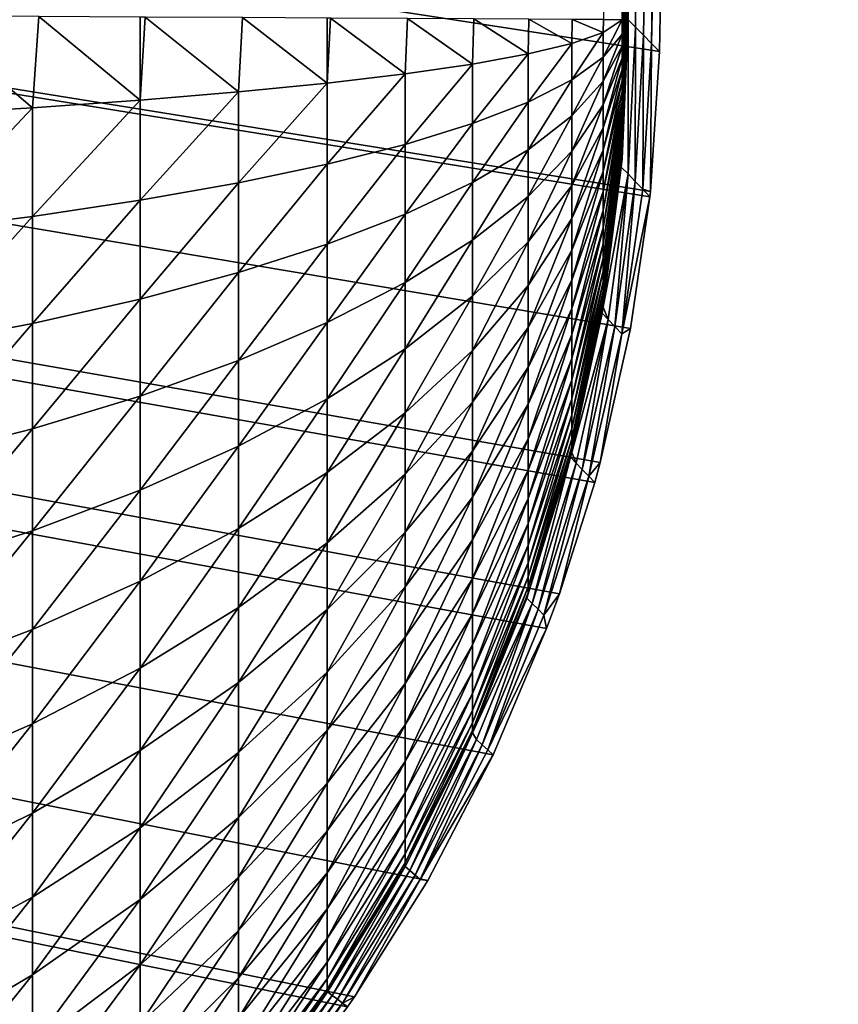
# Model space of a CAD drawing. Extents: x -130 to 130, y -171 to 30.
# Drawn here: x 104 to 105, y -25 to -24 of the extents above; entities that cross this region are included whole.
import ezdxf

# ---------------------------------------------------------------- set-up
doc = ezdxf.new("R2010")
doc.units = 0
doc.header["$MEASUREMENT"] = 0
doc.layers.add('L3', color=7, linetype='Continuous')
doc.layers.add('L4', color=7, linetype='Continuous')

msp = doc.modelspace()

# ---------------------------------------------------------------- linework, layer by layer
at = {"layer": 'L3', "color": 7}
for points in [[(104.6834, -24.1082, 40.23911), (104.692, -24.10827, 40.1714), (104.7264, -16.02027, 40.17342)], [(104.692, -24.10827, 40.1714), (104.6924, -24.10827, 40.16707), (104.7264, -16.02027, 40.17342)], [(104.7264, -16.02027, 40.17342), (104.6924, -24.10827, 40.16707), (104.6927, -24.10827, 40.1624)], [(104.6927, -24.10827, 40.1624), (104.6931, -24.10828, 40.15747), (104.7264, -16.02027, 40.17342)], [(104.7264, -16.02027, 40.17342), (104.6931, -24.10828, 40.15747), (104.6934, -24.10828, 40.15238)], [(104.7264, -16.02027, 40.17342), (104.6934, -24.10828, 40.15238), (104.6937, -24.10828, 40.14719)], [(104.6937, -24.10828, 40.14719), (104.7295, -16.02029, 40.10611), (104.7264, -16.02027, 40.17342)], [(104.6937, -24.10828, 40.14719), (104.6939, -24.10829, 40.142), (104.7295, -16.02029, 40.10611)], [(104.7295, -16.02029, 40.10611), (104.6939, -24.10829, 40.142), (104.6942, -24.10829, 40.13688)], [(104.7295, -16.02029, 40.10611), (104.6942, -24.10829, 40.13688), (104.6944, -24.10829, 40.13191)], [(104.6944, -24.10829, 40.13191), (104.6945, -24.10829, 40.12717), (104.7295, -16.02029, 40.10611)], [(104.7295, -16.02029, 40.10611), (104.6945, -24.10829, 40.12717), (104.6946, -24.10829, 40.12272)], [(104.7295, -16.02029, 40.10611), (104.6946, -24.10829, 40.12272), (104.6947, -24.10829, 40.11863)], [(104.6947, -24.10829, 40.11863), (104.6948, -24.1083, 40.11497), (104.7295, -16.02029, 40.10611)], [(104.6981, -24.11163, 32.94029), (104.7295, -16.02029, 40.10611), (104.6948, -24.1083, 40.10455)], [(104.6948, -24.1083, 40.10909), (104.6948, -24.1083, 40.10697), (104.7295, -16.02029, 40.10611)], [(104.7295, -16.02029, 40.10611), (104.6948, -24.1083, 40.10697), (104.6948, -24.1083, 40.10455)], [(104.7295, -16.02029, 40.10611), (104.6948, -24.1083, 40.11497), (104.6948, -24.1083, 40.11177)], [(104.7295, -16.02029, 40.10611), (104.6948, -24.1083, 40.11177), (104.6948, -24.1083, 40.10909)], [(104.6981, -24.11163, 32.94029), (104.7818, -17.81218, 24.64699), (104.7295, -16.02029, 40.10611)], [(104.8413, -17.81281, 9), (104.709, -24.12276, 9), (95.25682, -22.66192, 9)], [(104.7018, -24.11535, 24.93151), (104.7818, -17.81218, 24.64699), (104.6981, -24.11163, 32.94029)], [(104.7818, -17.81218, 24.64699), (104.7018, -24.11535, 24.93151), (104.7054, -24.11908, 16.92273)], [(104.7054, -24.11908, 16.92273), (104.8413, -17.81281, 9), (104.7818, -17.81218, 24.64699)], [(104.7054, -24.11908, 16.92273), (104.709, -24.12276, 9), (104.8413, -17.81281, 9)], [(104.709, -24.12276, 9), (104.7049, -24.18678, 9), (95.25682, -22.66192, 9)], [(95.25682, -22.66192, 9), (104.7049, -24.18678, 9), (104.7046, -24.18914, 9)], [(95.25682, -22.66192, 9), (104.7046, -24.18914, 9), (104.6958, -24.2494, 9)], [(104.6958, -24.2494, 9), (104.6819, -24.31064, 9), (95.25682, -22.66192, 9)], [(95.25682, -22.66192, 9), (104.6819, -24.31064, 9), (104.6795, -24.31968, 9)], [(95.25682, -22.66192, 9), (104.6795, -24.31968, 9), (104.6633, -24.37054, 9)], [(95.25682, -22.66192, 9), (104.5666, -24.5594, 9), (104.5324, -24.6051, 9)], [(104.6633, -24.37054, 9), (104.6575, -24.3864, 9), (95.25682, -22.66192, 9)], [(95.25682, -22.66192, 9), (104.6575, -24.3864, 9), (104.633, -24.44424, 9)], [(104.5324, -24.6051, 9), (104.5217, -24.61814, 9), (95.25682, -22.66192, 9)], [(95.25682, -22.66192, 9), (104.5217, -24.61814, 9), (104.482, -24.66196, 9)], [(95.25682, -22.66192, 9), (104.482, -24.66196, 9), (104.4785, -24.66556, 9)], [(104.633, -24.44424, 9), (104.6032, -24.50153, 9), (95.25682, -22.66192, 9)], [(95.25682, -22.66192, 9), (104.6032, -24.50153, 9), (104.5698, -24.55473, 9)], [(95.25682, -22.66192, 9), (104.5698, -24.55473, 9), (104.5666, -24.5594, 9)], [(104.4785, -24.66556, 9), (104.4323, -24.70879, 9), (95.25682, -22.66192, 9)], [(95.25682, -22.66192, 9), (104.4323, -24.70879, 9), (104.3832, -24.74795, 9)], [(104.3696, -24.15161, 40.74631), (104.4226, -24.14847, 40.70377), (104.3731, -24.10648, 40.74549)], [(104.4226, -24.14847, 40.70377), (104.4255, -24.10676, 40.70284), (104.3731, -24.10648, 40.74549)], [(104.4226, -24.14847, 40.70377), (104.4718, -24.14501, 40.6569), (104.4255, -24.10676, 40.70284)], [(104.4718, -24.14501, 40.6569), (104.4718, -24.10701, 40.6584), (104.4255, -24.10676, 40.70284)], [(104.4718, -24.14501, 40.6569), (104.4741, -24.10702, 40.65591), (104.4718, -24.10701, 40.6584)], [(104.4718, -24.14501, 40.6569), (104.5167, -24.14125, 40.60603), (104.4741, -24.10702, 40.65591)], [(104.5167, -24.14125, 40.60603), (104.5186, -24.10726, 40.60504), (104.4741, -24.10702, 40.65591)], [(104.5167, -24.14125, 40.60603), (104.5572, -24.13722, 40.55154), (104.5186, -24.10726, 40.60504)], [(104.5572, -24.13722, 40.55154), (104.5572, -24.10747, 40.55275), (104.5186, -24.10726, 40.60504)], [(104.5572, -24.13722, 40.55154), (104.5587, -24.10748, 40.5506), (104.5572, -24.10747, 40.55275)], [(104.5572, -24.13722, 40.55154), (104.5929, -24.13296, 40.49382), (104.5587, -24.10748, 40.5506)], [(104.5929, -24.13296, 40.49382), (104.594, -24.10768, 40.49297), (104.5587, -24.10748, 40.5506)], [(104.5929, -24.13296, 40.49382), (104.6236, -24.12849, 40.43327), (104.594, -24.10768, 40.49297)], [(104.6236, -24.12849, 40.43327), (104.6243, -24.10785, 40.43257), (104.594, -24.10768, 40.49297)], [(104.6236, -24.12849, 40.43327), (104.649, -24.12384, 40.37035), (104.6243, -24.10785, 40.43257)], [(104.649, -24.12384, 40.37035), (104.6494, -24.108, 40.36983), (104.6243, -24.10785, 40.43257)], [(104.649, -24.12384, 40.37035), (104.669, -24.11905, 40.30551), (104.6494, -24.108, 40.36983)], [(104.669, -24.11905, 40.30551), (104.6692, -24.10812, 40.30519), (104.6494, -24.108, 40.36983)], [(104.669, -24.11905, 40.30551), (104.6833, -24.11415, 40.23921), (104.6692, -24.10812, 40.30519)], [(104.6833, -24.11415, 40.23921), (104.6834, -24.1082, 40.23911), (104.6692, -24.10812, 40.30519)], [(104.6833, -24.11415, 40.23921), (104.692, -24.10827, 40.1714), (104.6834, -24.1082, 40.23911)], [(104.6833, -24.12533, 40.23792), (104.692, -24.11479, 40.17129), (104.692, -24.10827, 40.1714)], [(104.6833, -24.12533, 40.23792), (104.692, -24.10827, 40.1714), (104.6833, -24.11415, 40.23921)], [(104.6947, -24.17872, 32.94029), (104.6948, -24.1083, 40.10455), (104.6916, -24.1756, 40.10454)], [(104.6916, -24.1756, 40.10454), (104.6948, -24.1083, 40.10455), (104.692, -24.17189, 40.10982)], [(104.692, -24.12576, 40.1686), (104.6931, -24.10828, 40.15747), (104.6927, -24.10827, 40.1624)], [(104.692, -24.12576, 40.1686), (104.6927, -24.10827, 40.1624), (104.692, -24.12033, 40.17017)], [(104.692, -24.12033, 40.17017), (104.6927, -24.10827, 40.1624), (104.6924, -24.10827, 40.16707)], [(104.692, -24.12033, 40.17017), (104.6924, -24.10827, 40.16707), (104.692, -24.11479, 40.17129)], [(104.692, -24.11479, 40.17129), (104.6924, -24.10827, 40.16707), (104.692, -24.10827, 40.1714)], [(104.692, -24.141, 40.16128), (104.6939, -24.10829, 40.142), (104.6937, -24.10828, 40.14719)], [(104.692, -24.141, 40.16128), (104.6937, -24.10828, 40.14719), (104.692, -24.13613, 40.16414)], [(104.692, -24.13613, 40.16414), (104.6937, -24.10828, 40.14719), (104.6934, -24.10828, 40.15238)], [(104.692, -24.13613, 40.16414), (104.6934, -24.10828, 40.15238), (104.692, -24.13104, 40.16659)], [(104.692, -24.13104, 40.16659), (104.6934, -24.10828, 40.15238), (104.6931, -24.10828, 40.15747)], [(104.692, -24.13104, 40.16659), (104.6931, -24.10828, 40.15747), (104.692, -24.12576, 40.1686)], [(104.692, -24.16384, 40.13669), (104.6948, -24.1083, 40.11497), (104.6947, -24.10829, 40.11863)], [(104.692, -24.16384, 40.13669), (104.6947, -24.10829, 40.11863), (104.692, -24.16093, 40.14153)], [(104.692, -24.16093, 40.14153), (104.6947, -24.10829, 40.11863), (104.6946, -24.10829, 40.12272)], [(104.692, -24.16093, 40.14153), (104.6946, -24.10829, 40.12272), (104.692, -24.15763, 40.14612)], [(104.692, -24.15763, 40.14612), (104.6946, -24.10829, 40.12272), (104.6945, -24.10829, 40.12717)], [(104.692, -24.15763, 40.14612), (104.6945, -24.10829, 40.12717), (104.692, -24.15396, 40.15042)], [(104.692, -24.15396, 40.15042), (104.6945, -24.10829, 40.12717), (104.6944, -24.10829, 40.13191)], [(104.692, -24.15396, 40.15042), (104.6944, -24.10829, 40.13191), (104.692, -24.14995, 40.15439)], [(104.692, -24.14995, 40.15439), (104.6944, -24.10829, 40.13191), (104.6942, -24.10829, 40.13688)], [(104.692, -24.14995, 40.15439), (104.6942, -24.10829, 40.13688), (104.692, -24.14561, 40.15802)], [(104.692, -24.14561, 40.15802), (104.6942, -24.10829, 40.13688), (104.6939, -24.10829, 40.142)], [(104.692, -24.14561, 40.15802), (104.6939, -24.10829, 40.142), (104.692, -24.141, 40.16128)], [(104.692, -24.17189, 40.10982), (104.6948, -24.1083, 40.10455), (104.692, -24.17118, 40.11542)], [(104.692, -24.17118, 40.11542), (104.6948, -24.1083, 40.10455), (104.6948, -24.1083, 40.10697)], [(104.692, -24.17118, 40.11542), (104.6948, -24.1083, 40.10697), (104.692, -24.17002, 40.12095)], [(104.692, -24.17002, 40.12095), (104.6948, -24.1083, 40.10697), (104.6948, -24.1083, 40.10909)], [(104.692, -24.17002, 40.12095), (104.6948, -24.1083, 40.10909), (104.692, -24.1684, 40.12636)], [(104.692, -24.1684, 40.12636), (104.6948, -24.1083, 40.10909), (104.6948, -24.1083, 40.11177)], [(104.692, -24.1684, 40.12636), (104.6948, -24.1083, 40.11177), (104.692, -24.16633, 40.13162)], [(104.692, -24.16633, 40.13162), (104.6948, -24.1083, 40.11177), (104.6948, -24.1083, 40.11497)], [(104.692, -24.16633, 40.13162), (104.6948, -24.1083, 40.11497), (104.692, -24.16384, 40.13669)], [(104.6947, -24.17872, 32.94029), (104.6981, -24.11163, 32.94029), (104.6948, -24.1083, 40.10455)], [(104.698, -24.18221, 24.93151), (104.6981, -24.11163, 32.94029), (104.6947, -24.17872, 32.94029)], [(104.698, -24.18221, 24.93151), (104.7018, -24.11535, 24.93151), (104.6981, -24.11163, 32.94029)], [(104.669, -24.13572, 40.30358), (104.6833, -24.12533, 40.23792), (104.6833, -24.11415, 40.23921)], [(104.669, -24.13572, 40.30358), (104.6833, -24.11415, 40.23921), (104.669, -24.11905, 40.30551)], [(104.6833, -24.13637, 40.2357), (104.692, -24.12033, 40.17017), (104.692, -24.11479, 40.17129)], [(104.6833, -24.13637, 40.2357), (104.692, -24.11479, 40.17129), (104.6833, -24.12533, 40.23792)], [(104.7014, -24.18569, 16.92273), (104.7018, -24.11535, 24.93151), (104.698, -24.18221, 24.93151)], [(104.7014, -24.18569, 16.92273), (104.7054, -24.11908, 16.92273), (104.7018, -24.11535, 24.93151)], [(104.649, -24.14588, 40.3678), (104.669, -24.13572, 40.30358), (104.669, -24.11905, 40.30551)], [(104.649, -24.14588, 40.3678), (104.669, -24.11905, 40.30551), (104.649, -24.12384, 40.37035)], [(104.6833, -24.14718, 40.23257), (104.692, -24.12576, 40.1686), (104.692, -24.12033, 40.17017)], [(104.6833, -24.14718, 40.23257), (104.692, -24.12033, 40.17017), (104.6833, -24.13637, 40.2357)], [(104.7049, -24.18678, 9), (104.7054, -24.11908, 16.92273), (104.7014, -24.18569, 16.92273)], [(104.7049, -24.18678, 9), (104.709, -24.12276, 9), (104.7054, -24.11908, 16.92273)], [(104.6236, -24.15574, 40.43012), (104.649, -24.14588, 40.3678), (104.649, -24.12384, 40.37035)], [(104.6236, -24.15574, 40.43012), (104.649, -24.12384, 40.37035), (104.6236, -24.12849, 40.43327)], [(104.669, -24.15218, 40.30027), (104.6833, -24.13637, 40.2357), (104.6833, -24.12533, 40.23792)], [(104.669, -24.15218, 40.30027), (104.6833, -24.12533, 40.23792), (104.669, -24.13572, 40.30358)], [(104.5929, -24.16523, 40.49008), (104.6236, -24.15574, 40.43012), (104.6236, -24.12849, 40.43327)], [(104.5929, -24.16523, 40.49008), (104.6236, -24.12849, 40.43327), (104.5929, -24.13296, 40.49382)], [(104.6833, -24.1577, 40.22855), (104.692, -24.13104, 40.16659), (104.692, -24.12576, 40.1686)], [(104.6833, -24.1577, 40.22855), (104.692, -24.12576, 40.1686), (104.6833, -24.14718, 40.23257)], [(104.5572, -24.17427, 40.54725), (104.5929, -24.16523, 40.49008), (104.5929, -24.13296, 40.49382)], [(104.5572, -24.17427, 40.54725), (104.5929, -24.13296, 40.49382), (104.5572, -24.13722, 40.55154)], [(104.6833, -24.16785, 40.22367), (104.692, -24.13613, 40.16414), (104.692, -24.13104, 40.16659)], [(104.6833, -24.16785, 40.22367), (104.692, -24.13104, 40.16659), (104.6833, -24.1577, 40.22855)], [(104.5167, -24.18281, 40.60122), (104.5572, -24.17427, 40.54725), (104.5572, -24.13722, 40.55154)], [(104.5167, -24.18281, 40.60122), (104.5572, -24.13722, 40.55154), (104.5167, -24.14125, 40.60603)], [(104.649, -24.16764, 40.36342), (104.669, -24.15218, 40.30027), (104.669, -24.13572, 40.30358)], [(104.649, -24.16764, 40.36342), (104.669, -24.13572, 40.30358), (104.649, -24.14588, 40.3678)], [(104.669, -24.1683, 40.2956), (104.6833, -24.14718, 40.23257), (104.6833, -24.13637, 40.2357)], [(104.669, -24.1683, 40.2956), (104.6833, -24.13637, 40.2357), (104.669, -24.15218, 40.30027)], [(104.6833, -24.17756, 40.21797), (104.692, -24.141, 40.16128), (104.692, -24.13613, 40.16414)], [(104.6833, -24.17756, 40.21797), (104.692, -24.13613, 40.16414), (104.6833, -24.16785, 40.22367)], [(104.4718, -24.19078, 40.65159), (104.5167, -24.18281, 40.60122), (104.5167, -24.14125, 40.60603)], [(104.4718, -24.19078, 40.65159), (104.5167, -24.14125, 40.60603), (104.4718, -24.14501, 40.6569)], [(104.6833, -24.18676, 40.21148), (104.692, -24.14561, 40.15802), (104.692, -24.141, 40.16128)], [(104.6833, -24.18676, 40.21148), (104.692, -24.141, 40.16128), (104.6833, -24.17756, 40.21797)], [(104.4226, -24.19813, 40.69801), (104.4718, -24.19078, 40.65159), (104.4718, -24.14501, 40.6569)], [(104.4226, -24.19813, 40.69801), (104.4718, -24.14501, 40.6569), (104.4226, -24.14847, 40.70377)], [(104.6236, -24.18264, 40.4247), (104.649, -24.16764, 40.36342), (104.649, -24.14588, 40.3678)], [(104.6236, -24.18264, 40.4247), (104.649, -24.14588, 40.3678), (104.6236, -24.15574, 40.43012)], [(104.669, -24.18398, 40.28961), (104.6833, -24.1577, 40.22855), (104.6833, -24.14718, 40.23257)], [(104.669, -24.18398, 40.28961), (104.6833, -24.14718, 40.23257), (104.669, -24.1683, 40.2956)], [(104.6833, -24.19539, 40.20425), (104.692, -24.14995, 40.15439), (104.692, -24.14561, 40.15802)], [(104.6833, -24.19539, 40.20425), (104.692, -24.14561, 40.15802), (104.6833, -24.18676, 40.21148)], [(104.3696, -24.20479, 40.74014), (104.4226, -24.19813, 40.69801), (104.4226, -24.14847, 40.70377)], [(104.3696, -24.20479, 40.74014), (104.4226, -24.14847, 40.70377), (104.3696, -24.15161, 40.74631)], [(104.649, -24.18896, 40.35725), (104.669, -24.1683, 40.2956), (104.669, -24.15218, 40.30027)], [(104.649, -24.18896, 40.35725), (104.669, -24.15218, 40.30027), (104.649, -24.16764, 40.36342)], [(104.6833, -24.20338, 40.19633), (104.692, -24.15396, 40.15042), (104.692, -24.14995, 40.15439)], [(104.6833, -24.20338, 40.19633), (104.692, -24.14995, 40.15439), (104.6833, -24.19539, 40.20425)], [(104.5929, -24.19708, 40.48367), (104.6236, -24.18264, 40.4247), (104.6236, -24.15574, 40.43012)], [(104.5929, -24.19708, 40.48367), (104.6236, -24.15574, 40.43012), (104.5929, -24.16523, 40.49008)], [(104.6833, -24.2107, 40.18777), (104.692, -24.15763, 40.14612), (104.692, -24.15396, 40.15042)], [(104.6833, -24.2107, 40.18777), (104.692, -24.15396, 40.15042), (104.6833, -24.20338, 40.19633)], [(104.669, -24.19911, 40.28234), (104.6833, -24.16785, 40.22367), (104.6833, -24.1577, 40.22855)], [(104.669, -24.19911, 40.28234), (104.6833, -24.1577, 40.22855), (104.669, -24.18398, 40.28961)], [(104.6833, -24.21727, 40.17863), (104.692, -24.16093, 40.14153), (104.692, -24.15763, 40.14612)], [(104.6833, -24.21727, 40.17863), (104.692, -24.15763, 40.14612), (104.6833, -24.2107, 40.18777)], [(104.6833, -24.22307, 40.16897), (104.692, -24.16384, 40.13669), (104.692, -24.16093, 40.14153)], [(104.6833, -24.22307, 40.16897), (104.692, -24.16093, 40.14153), (104.6833, -24.21727, 40.17863)], [(104.5572, -24.21084, 40.53989), (104.5929, -24.19708, 40.48367), (104.5929, -24.16523, 40.49008)], [(104.5572, -24.21084, 40.53989), (104.5929, -24.16523, 40.49008), (104.5572, -24.17427, 40.54725)], [(104.6833, -24.22804, 40.15887), (104.692, -24.16633, 40.13162), (104.692, -24.16384, 40.13669)], [(104.6833, -24.22804, 40.15887), (104.692, -24.16384, 40.13669), (104.6833, -24.22307, 40.16897)], [(104.6236, -24.209, 40.41708), (104.649, -24.18896, 40.35725), (104.649, -24.16764, 40.36342)], [(104.6236, -24.209, 40.41708), (104.649, -24.16764, 40.36342), (104.6236, -24.18264, 40.4247)], [(104.649, -24.20969, 40.34934), (104.669, -24.18398, 40.28961), (104.669, -24.1683, 40.2956)], [(104.649, -24.20969, 40.34934), (104.669, -24.1683, 40.2956), (104.649, -24.18896, 40.35725)], [(104.669, -24.21359, 40.27384), (104.6833, -24.17756, 40.21797), (104.6833, -24.16785, 40.22367)], [(104.669, -24.21359, 40.27384), (104.6833, -24.16785, 40.22367), (104.669, -24.19911, 40.28234)], [(104.6833, -24.23216, 40.14839), (104.692, -24.1684, 40.12636), (104.692, -24.16633, 40.13162)], [(104.6833, -24.23216, 40.14839), (104.692, -24.16633, 40.13162), (104.6833, -24.22804, 40.15887)], [(104.6833, -24.23539, 40.13761), (104.692, -24.17002, 40.12095), (104.692, -24.1684, 40.12636)], [(104.6833, -24.23539, 40.13761), (104.692, -24.1684, 40.12636), (104.6833, -24.23216, 40.14839)], [(104.6833, -24.23771, 40.12659), (104.692, -24.17118, 40.11542), (104.692, -24.17002, 40.12095)], [(104.6833, -24.23771, 40.12659), (104.692, -24.17002, 40.12095), (104.6833, -24.23539, 40.13761)], [(104.5167, -24.22383, 40.59297), (104.5572, -24.21084, 40.53989), (104.5572, -24.17427, 40.54725)], [(104.5167, -24.22383, 40.59297), (104.5572, -24.17427, 40.54725), (104.5167, -24.18281, 40.60122)], [(104.6833, -24.23911, 40.11542), (104.692, -24.17189, 40.10982), (104.692, -24.17118, 40.11542)], [(104.6833, -24.23911, 40.11542), (104.692, -24.17118, 40.11542), (104.6833, -24.23771, 40.12659)], [(104.6916, -24.1756, 40.10454), (104.692, -24.17189, 40.10982), (104.6833, -24.23911, 40.11542)], [(104.669, -24.2273, 40.26416), (104.6833, -24.18676, 40.21148), (104.6833, -24.17756, 40.21797)], [(104.669, -24.2273, 40.26416), (104.6833, -24.17756, 40.21797), (104.669, -24.21359, 40.27384)], [(104.6916, -24.1756, 40.10454), (104.6833, -24.23958, 40.10454), (104.6947, -24.17872, 32.94029)], [(104.6833, -24.23911, 40.11542), (104.6833, -24.23958, 40.10454), (104.6916, -24.1756, 40.10454)], [(104.6947, -24.17872, 32.94029), (104.6833, -24.23958, 40.10454), (104.6856, -24.24529, 32.94028)], [(104.6947, -24.17872, 32.94029), (104.6856, -24.24529, 32.94028), (104.6887, -24.24851, 24.9315)], [(104.6947, -24.17872, 32.94029), (104.6887, -24.24851, 24.9315), (104.698, -24.18221, 24.93151)], [(104.4718, -24.23596, 40.64251), (104.5167, -24.22383, 40.59297), (104.5167, -24.18281, 40.60122)], [(104.4718, -24.23596, 40.64251), (104.5167, -24.18281, 40.60122), (104.4718, -24.19078, 40.65159)], [(104.5929, -24.22828, 40.47464), (104.6236, -24.209, 40.41708), (104.6236, -24.18264, 40.4247)], [(104.5929, -24.22828, 40.47464), (104.6236, -24.18264, 40.4247), (104.5929, -24.19708, 40.48367)], [(104.649, -24.22969, 40.33972), (104.669, -24.19911, 40.28234), (104.669, -24.18398, 40.28961)], [(104.649, -24.22969, 40.33972), (104.669, -24.18398, 40.28961), (104.649, -24.20969, 40.34934)], [(104.698, -24.18221, 24.93151), (104.6887, -24.24851, 24.9315), (104.6918, -24.25174, 16.92272)], [(104.698, -24.18221, 24.93151), (104.6918, -24.25174, 16.92272), (104.7014, -24.18569, 16.92273)], [(104.669, -24.24017, 40.25338), (104.6833, -24.19539, 40.20425), (104.6833, -24.18676, 40.21148)], [(104.669, -24.24017, 40.25338), (104.6833, -24.18676, 40.21148), (104.669, -24.2273, 40.26416)], [(104.7014, -24.18569, 16.92273), (104.6918, -24.25174, 16.92272), (104.7046, -24.18914, 9)], [(104.7014, -24.18569, 16.92273), (104.7046, -24.18914, 9), (104.7049, -24.18678, 9)], [(104.4226, -24.24714, 40.68816), (104.4718, -24.23596, 40.64251), (104.4718, -24.19078, 40.65159)], [(104.4226, -24.24714, 40.68816), (104.4718, -24.19078, 40.65159), (104.4226, -24.19813, 40.69801)], [(104.6236, -24.23463, 40.40729), (104.649, -24.20969, 40.34934), (104.649, -24.18896, 40.35725)], [(104.6236, -24.23463, 40.40729), (104.649, -24.18896, 40.35725), (104.6236, -24.209, 40.41708)], [(104.6918, -24.25174, 16.92272), (104.6958, -24.2494, 9), (104.7046, -24.18914, 9)], [(104.5572, -24.24667, 40.52953), (104.5929, -24.22828, 40.47464), (104.5929, -24.19708, 40.48367)], [(104.5572, -24.24667, 40.52953), (104.5929, -24.19708, 40.48367), (104.5572, -24.21084, 40.53989)], [(104.669, -24.25209, 40.24157), (104.6833, -24.20338, 40.19633), (104.6833, -24.19539, 40.20425)], [(104.669, -24.25209, 40.24157), (104.6833, -24.19539, 40.20425), (104.669, -24.24017, 40.25338)], [(104.3696, -24.25728, 40.72959), (104.4226, -24.24714, 40.68816), (104.4226, -24.19813, 40.69801)], [(104.3696, -24.25728, 40.72959), (104.4226, -24.19813, 40.69801), (104.3696, -24.20479, 40.74014)], [(104.649, -24.24883, 40.32848), (104.669, -24.21359, 40.27384), (104.669, -24.19911, 40.28234)], [(104.649, -24.24883, 40.32848), (104.669, -24.19911, 40.28234), (104.649, -24.22969, 40.33972)], [(104.669, -24.263, 40.2288), (104.6833, -24.2107, 40.18777), (104.6833, -24.20338, 40.19633)], [(104.669, -24.263, 40.2288), (104.6833, -24.20338, 40.19633), (104.669, -24.25209, 40.24157)], [(104.5167, -24.26402, 40.58134), (104.5572, -24.24667, 40.52953), (104.5572, -24.21084, 40.53989)], [(104.5167, -24.26402, 40.58134), (104.5572, -24.21084, 40.53989), (104.5167, -24.22383, 40.59297)], [(104.5929, -24.25863, 40.46305), (104.6236, -24.23463, 40.40729), (104.6236, -24.209, 40.41708)], [(104.5929, -24.25863, 40.46305), (104.6236, -24.209, 40.41708), (104.5929, -24.22828, 40.47464)], [(104.6236, -24.25936, 40.39541), (104.649, -24.22969, 40.33972), (104.649, -24.20969, 40.34934)], [(104.6236, -24.25936, 40.39541), (104.649, -24.20969, 40.34934), (104.6236, -24.23463, 40.40729)], [(104.669, -24.2728, 40.21518), (104.6833, -24.21727, 40.17863), (104.6833, -24.2107, 40.18777)], [(104.669, -24.2728, 40.21518), (104.6833, -24.2107, 40.18777), (104.669, -24.263, 40.2288)], [(104.649, -24.26696, 40.31569), (104.669, -24.2273, 40.26416), (104.669, -24.21359, 40.27384)], [(104.649, -24.26696, 40.31569), (104.669, -24.21359, 40.27384), (104.649, -24.24883, 40.32848)], [(104.669, -24.28144, 40.20079), (104.6833, -24.22307, 40.16897), (104.6833, -24.21727, 40.17863)], [(104.669, -24.28144, 40.20079), (104.6833, -24.21727, 40.17863), (104.669, -24.2728, 40.21518)], [(104.4718, -24.28023, 40.6297), (104.5167, -24.26402, 40.58134), (104.5167, -24.22383, 40.59297)], [(104.4718, -24.28023, 40.6297), (104.5167, -24.22383, 40.59297), (104.4718, -24.23596, 40.64251)], [(104.669, -24.28885, 40.18573), (104.6833, -24.22804, 40.15887), (104.6833, -24.22307, 40.16897)], [(104.669, -24.28885, 40.18573), (104.6833, -24.22307, 40.16897), (104.669, -24.28144, 40.20079)], [(104.5572, -24.28151, 40.51622), (104.5929, -24.25863, 40.46305), (104.5929, -24.22828, 40.47464)], [(104.5572, -24.28151, 40.51622), (104.5929, -24.22828, 40.47464), (104.5572, -24.24667, 40.52953)], [(104.649, -24.28397, 40.30144), (104.669, -24.24017, 40.25338), (104.669, -24.2273, 40.26416)], [(104.649, -24.28397, 40.30144), (104.669, -24.2273, 40.26416), (104.649, -24.26696, 40.31569)], [(104.669, -24.29499, 40.1701), (104.6833, -24.23216, 40.14839), (104.6833, -24.22804, 40.15887)], [(104.669, -24.29499, 40.1701), (104.6833, -24.22804, 40.15887), (104.669, -24.28885, 40.18573)], [(104.6236, -24.28302, 40.38151), (104.649, -24.24883, 40.32848), (104.649, -24.22969, 40.33972)], [(104.6236, -24.28302, 40.38151), (104.649, -24.22969, 40.33972), (104.6236, -24.25936, 40.39541)], [(104.669, -24.29981, 40.15402), (104.6833, -24.23539, 40.13761), (104.6833, -24.23216, 40.14839)], [(104.669, -24.29981, 40.15402), (104.6833, -24.23216, 40.14839), (104.669, -24.29499, 40.1701)], [(104.4226, -24.29515, 40.67426), (104.4718, -24.28023, 40.6297), (104.4718, -24.23596, 40.64251)], [(104.4226, -24.29515, 40.67426), (104.4718, -24.23596, 40.64251), (104.4226, -24.24714, 40.68816)], [(104.5929, -24.28791, 40.44898), (104.6236, -24.25936, 40.39541), (104.6236, -24.23463, 40.40729)], [(104.5929, -24.28791, 40.44898), (104.6236, -24.23463, 40.40729), (104.5929, -24.25863, 40.46305)], [(104.669, -24.30327, 40.1376), (104.6833, -24.23771, 40.12659), (104.6833, -24.23539, 40.13761)], [(104.669, -24.30327, 40.1376), (104.6833, -24.23539, 40.13761), (104.669, -24.29981, 40.15402)], [(104.669, -24.30536, 40.12094), (104.6833, -24.23911, 40.11542), (104.6833, -24.23771, 40.12659)], [(104.669, -24.30536, 40.12094), (104.6833, -24.23771, 40.12659), (104.669, -24.30327, 40.1376)], [(104.649, -24.29973, 40.28582), (104.669, -24.25209, 40.24157), (104.669, -24.24017, 40.25338)], [(104.649, -24.29973, 40.28582), (104.669, -24.24017, 40.25338), (104.649, -24.28397, 40.30144)], [(104.6828, -24.2424, 40.10454), (104.6833, -24.23911, 40.11542), (104.669, -24.30536, 40.12094)], [(104.6828, -24.2424, 40.10454), (104.669, -24.30606, 40.10453), (104.6856, -24.24529, 32.94028)], [(104.669, -24.30536, 40.12094), (104.669, -24.30606, 40.10453), (104.6828, -24.2424, 40.10454)], [(104.6828, -24.2424, 40.10454), (104.6833, -24.23958, 40.10454), (104.6833, -24.23911, 40.11542)], [(104.6833, -24.23958, 40.10454), (104.6828, -24.2424, 40.10454), (104.6856, -24.24529, 32.94028)], [(104.3696, -24.3087, 40.71471), (104.4226, -24.29515, 40.67426), (104.4226, -24.24714, 40.68816)], [(104.3696, -24.3087, 40.71471), (104.4226, -24.24714, 40.68816), (104.3696, -24.25728, 40.72959)], [(104.5167, -24.30311, 40.56641), (104.5572, -24.28151, 40.51622), (104.5572, -24.24667, 40.52953)], [(104.5167, -24.30311, 40.56641), (104.5572, -24.24667, 40.52953), (104.5167, -24.26402, 40.58134)], [(104.6856, -24.24529, 32.94028), (104.669, -24.30606, 40.10453), (104.671, -24.31086, 32.94027)], [(104.6856, -24.24529, 32.94028), (104.671, -24.31086, 32.94027), (104.6738, -24.31381, 24.93149)], [(104.6887, -24.24851, 24.9315), (104.6856, -24.24529, 32.94028), (104.6738, -24.31381, 24.93149)], [(104.6236, -24.30544, 40.36569), (104.649, -24.26696, 40.31569), (104.649, -24.24883, 40.32848)], [(104.6236, -24.30544, 40.36569), (104.649, -24.24883, 40.32848), (104.6236, -24.28302, 40.38151)], [(104.6887, -24.24851, 24.9315), (104.6738, -24.31381, 24.93149), (104.6767, -24.31676, 16.92272)], [(104.6767, -24.31676, 16.92272), (104.6918, -24.25174, 16.92272), (104.6887, -24.24851, 24.9315)], [(104.6918, -24.25174, 16.92272), (104.6819, -24.31064, 9), (104.6958, -24.2494, 9)], [(104.649, -24.31415, 40.26895), (104.669, -24.263, 40.2288), (104.669, -24.25209, 40.24157)], [(104.649, -24.31415, 40.26895), (104.669, -24.25209, 40.24157), (104.649, -24.29973, 40.28582)], [(104.6767, -24.31676, 16.92272), (104.6819, -24.31064, 9), (104.6918, -24.25174, 16.92272)], [(104.5572, -24.31513, 40.50006), (104.5929, -24.28791, 40.44898), (104.5929, -24.25863, 40.46305)], [(104.5572, -24.31513, 40.50006), (104.5929, -24.25863, 40.46305), (104.5572, -24.28151, 40.51622)], [(104.5929, -24.31592, 40.43252), (104.6236, -24.28302, 40.38151), (104.6236, -24.25936, 40.39541)], [(104.5929, -24.31592, 40.43252), (104.6236, -24.25936, 40.39541), (104.5929, -24.28791, 40.44898)], [(104.4718, -24.32328, 40.61326), (104.5167, -24.30311, 40.56641), (104.5167, -24.26402, 40.58134)], [(104.4718, -24.32328, 40.61326), (104.5167, -24.26402, 40.58134), (104.4718, -24.28023, 40.6297)], [(104.649, -24.32711, 40.25093), (104.669, -24.2728, 40.21518), (104.669, -24.263, 40.2288)], [(104.649, -24.32711, 40.25093), (104.669, -24.263, 40.2288), (104.649, -24.31415, 40.26895)], [(104.6236, -24.32647, 40.34806), (104.649, -24.28397, 40.30144), (104.649, -24.26696, 40.31569)], [(104.6236, -24.32647, 40.34806), (104.649, -24.26696, 40.31569), (104.6236, -24.30544, 40.36569)], [(104.649, -24.33853, 40.2319), (104.669, -24.28144, 40.20079), (104.669, -24.2728, 40.21518)], [(104.649, -24.33853, 40.2319), (104.669, -24.2728, 40.21518), (104.649, -24.32711, 40.25093)], [(104.4226, -24.34186, 40.65643), (104.4718, -24.32328, 40.61326), (104.4718, -24.28023, 40.6297)], [(104.4226, -24.34186, 40.65643), (104.4718, -24.28023, 40.6297), (104.4226, -24.29515, 40.67426)], [(104.5167, -24.34082, 40.54828), (104.5572, -24.31513, 40.50006), (104.5572, -24.28151, 40.51622)], [(104.5167, -24.34082, 40.54828), (104.5572, -24.28151, 40.51622), (104.5167, -24.30311, 40.56641)], [(104.5929, -24.34246, 40.4138), (104.6236, -24.30544, 40.36569), (104.6236, -24.28302, 40.38151)], [(104.5929, -24.34246, 40.4138), (104.6236, -24.28302, 40.38151), (104.5929, -24.31592, 40.43252)], [(104.649, -24.34833, 40.21199), (104.669, -24.28885, 40.18573), (104.669, -24.28144, 40.20079)], [(104.649, -24.34833, 40.21199), (104.669, -24.28144, 40.20079), (104.649, -24.33853, 40.2319)], [(104.6236, -24.34596, 40.32876), (104.649, -24.29973, 40.28582), (104.649, -24.28397, 40.30144)], [(104.6236, -24.34596, 40.32876), (104.649, -24.28397, 40.30144), (104.6236, -24.32647, 40.34806)], [(104.5572, -24.34729, 40.48117), (104.5929, -24.31592, 40.43252), (104.5929, -24.28791, 40.44898)], [(104.5572, -24.34729, 40.48117), (104.5929, -24.28791, 40.44898), (104.5572, -24.31513, 40.50006)], [(104.649, -24.35645, 40.19134), (104.669, -24.29499, 40.1701), (104.669, -24.28885, 40.18573)], [(104.649, -24.35645, 40.19134), (104.669, -24.28885, 40.18573), (104.649, -24.34833, 40.21199)], [(104.3696, -24.35872, 40.6956), (104.4226, -24.34186, 40.65643), (104.4226, -24.29515, 40.67426)], [(104.3696, -24.35872, 40.6956), (104.4226, -24.29515, 40.67426), (104.3696, -24.3087, 40.71471)], [(104.649, -24.36281, 40.17008), (104.669, -24.29981, 40.15402), (104.669, -24.29499, 40.1701)], [(104.649, -24.36281, 40.17008), (104.669, -24.29499, 40.1701), (104.649, -24.35645, 40.19134)], [(104.6236, -24.36378, 40.30789), (104.649, -24.31415, 40.26895), (104.649, -24.29973, 40.28582)], [(104.6236, -24.36378, 40.30789), (104.649, -24.29973, 40.28582), (104.6236, -24.34596, 40.32876)], [(104.649, -24.3674, 40.14836), (104.669, -24.30327, 40.1376), (104.669, -24.29981, 40.15402)], [(104.649, -24.3674, 40.14836), (104.669, -24.29981, 40.15402), (104.649, -24.36281, 40.17008)], [(104.4718, -24.36481, 40.5933), (104.5167, -24.34082, 40.54828), (104.5167, -24.30311, 40.56641)], [(104.4718, -24.36481, 40.5933), (104.5167, -24.30311, 40.56641), (104.4718, -24.32328, 40.61326)], [(104.5929, -24.36736, 40.39293), (104.6236, -24.32647, 40.34806), (104.6236, -24.30544, 40.36569)], [(104.5929, -24.36736, 40.39293), (104.6236, -24.30544, 40.36569), (104.5929, -24.34246, 40.4138)], [(104.649, -24.37016, 40.12635), (104.669, -24.30536, 40.12094), (104.669, -24.30327, 40.1376)], [(104.649, -24.37016, 40.12635), (104.669, -24.30327, 40.1376), (104.649, -24.3674, 40.14836)], [(104.6684, -24.30821, 40.10453), (104.669, -24.30536, 40.12094), (104.649, -24.37016, 40.12635)], [(104.6684, -24.30821, 40.10453), (104.669, -24.30606, 40.10453), (104.669, -24.30536, 40.12094)], [(104.6485, -24.37258, 40.10452), (104.6509, -24.37497, 32.94026), (104.6684, -24.30821, 40.10453)], [(104.649, -24.37016, 40.12635), (104.6485, -24.37258, 40.10452), (104.6684, -24.30821, 40.10453)], [(104.671, -24.31086, 32.94027), (104.6684, -24.30821, 40.10453), (104.6509, -24.37497, 32.94026)], [(104.669, -24.30606, 40.10453), (104.6684, -24.30821, 40.10453), (104.671, -24.31086, 32.94027)], [(104.6236, -24.37981, 40.28562), (104.649, -24.32711, 40.25093), (104.649, -24.31415, 40.26895)], [(104.6236, -24.37981, 40.28562), (104.649, -24.31415, 40.26895), (104.6236, -24.36378, 40.30789)], [(104.671, -24.31086, 32.94027), (104.6509, -24.37497, 32.94026), (104.6536, -24.37763, 24.93148)], [(104.6738, -24.31381, 24.93149), (104.671, -24.31086, 32.94027), (104.6536, -24.37763, 24.93148)], [(104.6738, -24.31381, 24.93149), (104.6536, -24.37763, 24.93148), (104.6562, -24.38029, 16.92271)], [(104.6767, -24.31676, 16.92272), (104.6738, -24.31381, 24.93149), (104.6562, -24.38029, 16.92271)], [(104.6767, -24.31676, 16.92272), (104.6795, -24.31968, 9), (104.6819, -24.31064, 9)], [(104.5167, -24.3769, 40.52709), (104.5572, -24.34729, 40.48117), (104.5572, -24.31513, 40.50006)], [(104.5167, -24.3769, 40.52709), (104.5572, -24.31513, 40.50006), (104.5167, -24.34082, 40.54828)], [(104.5572, -24.37777, 40.45967), (104.5929, -24.34246, 40.4138), (104.5929, -24.31592, 40.43252)], [(104.5572, -24.37777, 40.45967), (104.5929, -24.31592, 40.43252), (104.5572, -24.34729, 40.48117)], [(104.6767, -24.31676, 16.92272), (104.6562, -24.38029, 16.92271), (104.6633, -24.37054, 9)], [(104.6633, -24.37054, 9), (104.6795, -24.31968, 9), (104.6767, -24.31676, 16.92272)], [(104.4226, -24.38691, 40.63477), (104.4718, -24.36481, 40.5933), (104.4718, -24.32328, 40.61326)], [(104.4226, -24.38691, 40.63477), (104.4718, -24.32328, 40.61326), (104.4226, -24.34186, 40.65643)], [(104.5929, -24.39044, 40.37007), (104.6236, -24.34596, 40.32876), (104.6236, -24.32647, 40.34806)], [(104.5929, -24.39044, 40.37007), (104.6236, -24.32647, 40.34806), (104.5929, -24.36736, 40.39293)], [(104.6236, -24.39393, 40.2621), (104.649, -24.33853, 40.2319), (104.649, -24.32711, 40.25093)], [(104.6236, -24.39393, 40.2621), (104.649, -24.32711, 40.25093), (104.6236, -24.37981, 40.28562)], [(104.4718, -24.40454, 40.56995), (104.5167, -24.3769, 40.52709), (104.5167, -24.34082, 40.54828)], [(104.4718, -24.40454, 40.56995), (104.5167, -24.34082, 40.54828), (104.4718, -24.36481, 40.5933)], [(104.6236, -24.40605, 40.23748), (104.649, -24.34833, 40.21199), (104.649, -24.33853, 40.2319)], [(104.6236, -24.40605, 40.23748), (104.649, -24.33853, 40.2319), (104.6236, -24.39393, 40.2621)], [(104.3696, -24.40697, 40.67241), (104.4226, -24.38691, 40.63477), (104.4226, -24.34186, 40.65643)], [(104.3696, -24.40697, 40.67241), (104.4226, -24.34186, 40.65643), (104.3696, -24.35872, 40.6956)], [(104.5572, -24.40635, 40.43571), (104.5929, -24.36736, 40.39293), (104.5929, -24.34246, 40.4138)], [(104.5572, -24.40635, 40.43571), (104.5929, -24.34246, 40.4138), (104.5572, -24.37777, 40.45967)], [(104.5929, -24.41154, 40.34537), (104.6236, -24.36378, 40.30789), (104.6236, -24.34596, 40.32876)], [(104.5929, -24.41154, 40.34537), (104.6236, -24.34596, 40.32876), (104.5929, -24.39044, 40.37007)], [(104.5167, -24.41109, 40.50297), (104.5572, -24.37777, 40.45967), (104.5572, -24.34729, 40.48117)], [(104.5167, -24.41109, 40.50297), (104.5572, -24.34729, 40.48117), (104.5167, -24.3769, 40.52709)], [(104.6236, -24.41608, 40.21194), (104.649, -24.35645, 40.19134), (104.649, -24.34833, 40.21199)], [(104.6236, -24.41608, 40.21194), (104.649, -24.34833, 40.21199), (104.6236, -24.40605, 40.23748)], [(104.6236, -24.42395, 40.18566), (104.649, -24.36281, 40.17008), (104.649, -24.35645, 40.19134)], [(104.6236, -24.42395, 40.18566), (104.649, -24.35645, 40.19134), (104.6236, -24.41608, 40.21194)], [(104.5929, -24.43051, 40.319), (104.6236, -24.37981, 40.28562), (104.6236, -24.36378, 40.30789)], [(104.5929, -24.43051, 40.319), (104.6236, -24.36378, 40.30789), (104.5929, -24.41154, 40.34537)], [(104.6236, -24.42962, 40.15881), (104.649, -24.3674, 40.14836), (104.649, -24.36281, 40.17008)], [(104.6236, -24.42962, 40.15881), (104.649, -24.36281, 40.17008), (104.6236, -24.42395, 40.18566)], [(104.4226, -24.43001, 40.60945), (104.4718, -24.40454, 40.56995), (104.4718, -24.36481, 40.5933)], [(104.4226, -24.43001, 40.60945), (104.4718, -24.36481, 40.5933), (104.4226, -24.38691, 40.63477)], [(104.5572, -24.43285, 40.40946), (104.5929, -24.39044, 40.37007), (104.5929, -24.36736, 40.39293)], [(104.5572, -24.43285, 40.40946), (104.5929, -24.36736, 40.39293), (104.5572, -24.40635, 40.43571)], [(104.6236, -24.43303, 40.13159), (104.649, -24.37016, 40.12635), (104.649, -24.3674, 40.14836)], [(104.6236, -24.43303, 40.13159), (104.649, -24.3674, 40.14836), (104.6236, -24.42962, 40.15881)], [(104.6485, -24.37258, 40.10452), (104.649, -24.37016, 40.12635), (104.6236, -24.43303, 40.13159)], [(104.6236, -24.43417, 40.10451), (104.6509, -24.37497, 32.94026), (104.6485, -24.37258, 40.10452)], [(104.6236, -24.43303, 40.13159), (104.6236, -24.43417, 40.10451), (104.6485, -24.37258, 40.10452)], [(104.6633, -24.37054, 9), (104.6562, -24.38029, 16.92271), (104.6575, -24.3864, 9)], [(104.4718, -24.4422, 40.54339), (104.5167, -24.41109, 40.50297), (104.5167, -24.3769, 40.52709)], [(104.4718, -24.4422, 40.54339), (104.5167, -24.3769, 40.52709), (104.4718, -24.40454, 40.56995)], [(104.6236, -24.43417, 40.10451), (104.6255, -24.43716, 32.94025), (104.6509, -24.37497, 32.94026)], [(104.6509, -24.37497, 32.94026), (104.6255, -24.43716, 32.94025), (104.628, -24.43954, 24.93147)], [(104.6536, -24.37763, 24.93148), (104.6509, -24.37497, 32.94026), (104.628, -24.43954, 24.93147)], [(104.6536, -24.37763, 24.93148), (104.628, -24.43954, 24.93147), (104.6306, -24.4419, 16.92269)], [(104.6562, -24.38029, 16.92271), (104.6536, -24.37763, 24.93148), (104.6306, -24.4419, 16.92269)], [(104.5167, -24.44316, 40.4761), (104.5572, -24.40635, 40.43571), (104.5572, -24.37777, 40.45967)], [(104.5167, -24.44316, 40.4761), (104.5572, -24.37777, 40.45967), (104.5167, -24.41109, 40.50297)], [(104.5929, -24.44723, 40.29115), (104.6236, -24.39393, 40.2621), (104.6236, -24.37981, 40.28562)], [(104.5929, -24.44723, 40.29115), (104.6236, -24.37981, 40.28562), (104.5929, -24.43051, 40.319)], [(104.6562, -24.38029, 16.92271), (104.6306, -24.4419, 16.92269), (104.6575, -24.3864, 9)], [(104.6575, -24.3864, 9), (104.6306, -24.4419, 16.92269), (104.633, -24.44424, 9)], [(104.3696, -24.45313, 40.64529), (104.4226, -24.43001, 40.60945), (104.4226, -24.38691, 40.63477)], [(104.3696, -24.45313, 40.64529), (104.4226, -24.38691, 40.63477), (104.3696, -24.40697, 40.67241)], [(104.5572, -24.45707, 40.3811), (104.5929, -24.41154, 40.34537), (104.5929, -24.39044, 40.37007)], [(104.5572, -24.45707, 40.3811), (104.5929, -24.39044, 40.37007), (104.5572, -24.43285, 40.40946)], [(104.5929, -24.46158, 40.262), (104.6236, -24.40605, 40.23748), (104.6236, -24.39393, 40.2621)], [(104.5929, -24.46158, 40.262), (104.6236, -24.39393, 40.2621), (104.5929, -24.44723, 40.29115)], [(104.4226, -24.47086, 40.58063), (104.4718, -24.4422, 40.54339), (104.4718, -24.40454, 40.56995)], [(104.4226, -24.47086, 40.58063), (104.4718, -24.40454, 40.56995), (104.4226, -24.43001, 40.60945)], [(104.5167, -24.47288, 40.44665), (104.5572, -24.43285, 40.40946), (104.5572, -24.40635, 40.43571)], [(104.5167, -24.47288, 40.44665), (104.5572, -24.40635, 40.43571), (104.5167, -24.44316, 40.4761)], [(104.5929, -24.47345, 40.23177), (104.6236, -24.41608, 40.21194), (104.6236, -24.40605, 40.23748)], [(104.5929, -24.47345, 40.23177), (104.6236, -24.40605, 40.23748), (104.5929, -24.46158, 40.262)], [(104.4718, -24.47752, 40.51379), (104.5167, -24.44316, 40.4761), (104.5167, -24.41109, 40.50297)], [(104.4718, -24.47752, 40.51379), (104.5167, -24.41109, 40.50297), (104.4718, -24.4422, 40.54339)], [(104.5572, -24.47886, 40.35083), (104.5929, -24.43051, 40.319), (104.5929, -24.41154, 40.34537)], [(104.5572, -24.47886, 40.35083), (104.5929, -24.41154, 40.34537), (104.5572, -24.45707, 40.3811)], [(104.5929, -24.48278, 40.20065), (104.6236, -24.42395, 40.18566), (104.6236, -24.41608, 40.21194)], [(104.5929, -24.48278, 40.20065), (104.6236, -24.41608, 40.21194), (104.5929, -24.47345, 40.23177)], [(104.5929, -24.48948, 40.16886), (104.6236, -24.42962, 40.15881), (104.6236, -24.42395, 40.18566)], [(104.5929, -24.48948, 40.16886), (104.6236, -24.42395, 40.18566), (104.5929, -24.48278, 40.20065)], [(104.3696, -24.49688, 40.61444), (104.4226, -24.47086, 40.58063), (104.4226, -24.43001, 40.60945)], [(104.3696, -24.49688, 40.61444), (104.4226, -24.43001, 40.60945), (104.3696, -24.45313, 40.64529)], [(104.5572, -24.49806, 40.31885), (104.5929, -24.44723, 40.29115), (104.5929, -24.43051, 40.319)], [(104.5572, -24.49806, 40.31885), (104.5929, -24.43051, 40.319), (104.5572, -24.47886, 40.35083)], [(104.5929, -24.49353, 40.13663), (104.6236, -24.43303, 40.13159), (104.6236, -24.42962, 40.15881)], [(104.5929, -24.49353, 40.13663), (104.6236, -24.42962, 40.15881), (104.5929, -24.48948, 40.16886)], [(104.5167, -24.50006, 40.41484), (104.5572, -24.45707, 40.3811), (104.5572, -24.43285, 40.40946)], [(104.5167, -24.50006, 40.41484), (104.5572, -24.43285, 40.40946), (104.5167, -24.47288, 40.44665)], [(104.5928, -24.49516, 40.10449), (104.595, -24.49702, 32.94023), (104.6236, -24.43417, 40.10451)], [(104.5929, -24.49353, 40.13663), (104.5928, -24.49516, 40.10449), (104.6236, -24.43417, 40.10451)], [(104.6236, -24.43417, 40.10451), (104.6236, -24.43303, 40.13159), (104.5929, -24.49353, 40.13663)], [(104.6236, -24.43417, 40.10451), (104.595, -24.49702, 32.94023), (104.6255, -24.43716, 32.94025)], [(104.5974, -24.49909, 24.93145), (104.6255, -24.43716, 32.94025), (104.595, -24.49702, 32.94023)], [(104.628, -24.43954, 24.93147), (104.6255, -24.43716, 32.94025), (104.5974, -24.49909, 24.93145)], [(104.628, -24.43954, 24.93147), (104.5974, -24.49909, 24.93145), (104.5998, -24.50116, 16.92268)], [(104.6306, -24.4419, 16.92269), (104.628, -24.43954, 24.93147), (104.5998, -24.50116, 16.92268)], [(104.4226, -24.50917, 40.54853), (104.4718, -24.47752, 40.51379), (104.4718, -24.4422, 40.54339)], [(104.4226, -24.50917, 40.54853), (104.4718, -24.4422, 40.54339), (104.4226, -24.47086, 40.58063)], [(104.4718, -24.51025, 40.48136), (104.5167, -24.47288, 40.44665), (104.5167, -24.44316, 40.4761)], [(104.4718, -24.51025, 40.48136), (104.5167, -24.44316, 40.4761), (104.4718, -24.47752, 40.51379)], [(104.6306, -24.4419, 16.92269), (104.5998, -24.50116, 16.92268), (104.633, -24.44424, 9)], [(104.633, -24.44424, 9), (104.5998, -24.50116, 16.92268), (104.6032, -24.50153, 9)], [(104.5572, -24.51453, 40.28539), (104.5929, -24.46158, 40.262), (104.5929, -24.44723, 40.29115)], [(104.5572, -24.51453, 40.28539), (104.5929, -24.44723, 40.29115), (104.5572, -24.49806, 40.31885)], [(104.5167, -24.5245, 40.38087), (104.5572, -24.47886, 40.35083), (104.5572, -24.45707, 40.3811)], [(104.5167, -24.5245, 40.38087), (104.5572, -24.45707, 40.3811), (104.5167, -24.50006, 40.41484)], [(104.5572, -24.52816, 40.25067), (104.5929, -24.47345, 40.23177), (104.5929, -24.46158, 40.262)], [(104.5572, -24.52816, 40.25067), (104.5929, -24.46158, 40.262), (104.5572, -24.51453, 40.28539)], [(104.3696, -24.53791, 40.58005), (104.4226, -24.50917, 40.54853), (104.4226, -24.47086, 40.58063)], [(104.3696, -24.53791, 40.58005), (104.4226, -24.47086, 40.58063), (104.3696, -24.49688, 40.61444)], [(104.4718, -24.54018, 40.44632), (104.5167, -24.50006, 40.41484), (104.5167, -24.47288, 40.44665)], [(104.4718, -24.54018, 40.44632), (104.5167, -24.47288, 40.44665), (104.4718, -24.51025, 40.48136)], [(104.5572, -24.53887, 40.21494), (104.5929, -24.48278, 40.20065), (104.5929, -24.47345, 40.23177)], [(104.5572, -24.53887, 40.21494), (104.5929, -24.47345, 40.23177), (104.5572, -24.52816, 40.25067)], [(104.4226, -24.54469, 40.51334), (104.4718, -24.51025, 40.48136), (104.4718, -24.47752, 40.51379)], [(104.4226, -24.54469, 40.51334), (104.4718, -24.47752, 40.51379), (104.4226, -24.50917, 40.54853)], [(104.5167, -24.54603, 40.345), (104.5572, -24.49806, 40.31885), (104.5572, -24.47886, 40.35083)], [(104.5167, -24.54603, 40.345), (104.5572, -24.47886, 40.35083), (104.5167, -24.5245, 40.38087)], [(104.5572, -24.54657, 40.17845), (104.5929, -24.48948, 40.16886), (104.5929, -24.48278, 40.20065)], [(104.5572, -24.54657, 40.17845), (104.5929, -24.48278, 40.20065), (104.5572, -24.53887, 40.21494)], [(104.5572, -24.55121, 40.14144), (104.5929, -24.49353, 40.13663), (104.5929, -24.48948, 40.16886)], [(104.5572, -24.55121, 40.14144), (104.5929, -24.48948, 40.16886), (104.5572, -24.54657, 40.17845)], [(104.5574, -24.5525, 40.10447), (104.5929, -24.49353, 40.13663), (104.5572, -24.55121, 40.14144)], [(104.5574, -24.5525, 40.10447), (104.5928, -24.49516, 40.10449), (104.5929, -24.49353, 40.13663)], [(104.5167, -24.56451, 40.30746), (104.5572, -24.51453, 40.28539), (104.5572, -24.49806, 40.31885)], [(104.5167, -24.56451, 40.30746), (104.5572, -24.49806, 40.31885), (104.5167, -24.54603, 40.345)], [(104.5574, -24.5525, 40.10447), (104.5596, -24.55409, 32.94021), (104.5928, -24.49516, 40.10449)], [(104.5928, -24.49516, 40.10449), (104.5596, -24.55409, 32.94021), (104.595, -24.49702, 32.94023)], [(104.5619, -24.55587, 24.93144), (104.595, -24.49702, 32.94023), (104.5596, -24.55409, 32.94021)], [(104.5974, -24.49909, 24.93145), (104.595, -24.49702, 32.94023), (104.5619, -24.55587, 24.93144)], [(104.5643, -24.55764, 16.92266), (104.5974, -24.49909, 24.93145), (104.5619, -24.55587, 24.93144)], [(104.5998, -24.50116, 16.92268), (104.5974, -24.49909, 24.93145), (104.5643, -24.55764, 16.92266)], [(104.4718, -24.5671, 40.40892), (104.5167, -24.5245, 40.38087), (104.5167, -24.50006, 40.41484)], [(104.4718, -24.5671, 40.40892), (104.5167, -24.50006, 40.41484), (104.4718, -24.54018, 40.44632)], [(104.5698, -24.55473, 9), (104.5998, -24.50116, 16.92268), (104.5643, -24.55764, 16.92266)], [(104.6032, -24.50153, 9), (104.5998, -24.50116, 16.92268), (104.5698, -24.55473, 9)], [(104.3696, -24.57594, 40.54237), (104.4226, -24.54469, 40.51334), (104.4226, -24.50917, 40.54853)], [(104.3696, -24.57594, 40.54237), (104.4226, -24.50917, 40.54853), (104.3696, -24.53791, 40.58005)], [(104.4226, -24.57716, 40.47534), (104.4718, -24.54018, 40.44632), (104.4718, -24.51025, 40.48136)], [(104.4226, -24.57716, 40.47534), (104.4718, -24.51025, 40.48136), (104.4226, -24.54469, 40.51334)], [(104.5167, -24.57981, 40.26851), (104.5572, -24.52816, 40.25067), (104.5572, -24.51453, 40.28539)], [(104.5167, -24.57981, 40.26851), (104.5572, -24.51453, 40.28539), (104.5167, -24.56451, 40.30746)], [(104.4718, -24.59082, 40.36941), (104.5167, -24.54603, 40.345), (104.5167, -24.5245, 40.38087)], [(104.4718, -24.59082, 40.36941), (104.5167, -24.5245, 40.38087), (104.4718, -24.5671, 40.40892)], [(104.5167, -24.59182, 40.22843), (104.5572, -24.53887, 40.21494), (104.5572, -24.52816, 40.25067)], [(104.5167, -24.59182, 40.22843), (104.5572, -24.52816, 40.25067), (104.5167, -24.57981, 40.26851)], [(104.5167, -24.60045, 40.18749), (104.5572, -24.54657, 40.17845), (104.5572, -24.53887, 40.21494)], [(104.5167, -24.60045, 40.18749), (104.5572, -24.53887, 40.21494), (104.5167, -24.59182, 40.22843)], [(104.4226, -24.60636, 40.43476), (104.4718, -24.5671, 40.40892), (104.4718, -24.54018, 40.44632)], [(104.4226, -24.60636, 40.43476), (104.4718, -24.54018, 40.44632), (104.4226, -24.57716, 40.47534)], [(104.3696, -24.61071, 40.50167), (104.4226, -24.57716, 40.47534), (104.4226, -24.54469, 40.51334)], [(104.3696, -24.61071, 40.50167), (104.4226, -24.54469, 40.51334), (104.3696, -24.57594, 40.54237)], [(104.4718, -24.61117, 40.32806), (104.5167, -24.56451, 40.30746), (104.5167, -24.54603, 40.345)], [(104.4718, -24.61117, 40.32806), (104.5167, -24.54603, 40.345), (104.4718, -24.59082, 40.36941)], [(104.5167, -24.60566, 40.14598), (104.5572, -24.55121, 40.14144), (104.5572, -24.54657, 40.17845)], [(104.5167, -24.60566, 40.14598), (104.5572, -24.54657, 40.17845), (104.5167, -24.60045, 40.18749)], [(104.5574, -24.5525, 40.10447), (104.5572, -24.55121, 40.14144), (104.5167, -24.60566, 40.14598)], [(104.5167, -24.60566, 40.14598), (104.5173, -24.60667, 40.10445), (104.5574, -24.5525, 40.10447)], [(104.5574, -24.5525, 40.10447), (104.5173, -24.60667, 40.10445), (104.5195, -24.608, 32.94019)], [(104.5596, -24.55409, 32.94021), (104.5574, -24.5525, 40.10447), (104.5195, -24.608, 32.94019)], [(104.5596, -24.55409, 32.94021), (104.5195, -24.608, 32.94019), (104.5218, -24.60949, 24.93142)], [(104.5619, -24.55587, 24.93144), (104.5596, -24.55409, 32.94021), (104.5218, -24.60949, 24.93142)], [(104.5242, -24.61097, 16.92264), (104.5619, -24.55587, 24.93144), (104.5218, -24.60949, 24.93142)], [(104.5643, -24.55764, 16.92266), (104.5619, -24.55587, 24.93144), (104.5242, -24.61097, 16.92264)], [(104.5643, -24.55764, 16.92266), (104.5666, -24.5594, 9), (104.5698, -24.55473, 9)], [(104.5242, -24.61097, 16.92264), (104.5324, -24.6051, 9), (104.5643, -24.55764, 16.92266)], [(104.5643, -24.55764, 16.92266), (104.5324, -24.6051, 9), (104.5666, -24.5594, 9)]]:
    msp.add_3dface(points, dxfattribs=at)
at = {"layer": 'L4', "color": 7}
for points in [[(129.2, 30), (129.2, -30), (70, 29.2)], [(70, 29.2), (129.2, -30), (70.8, -30)], [(129.2, -29.2, 9), (129.2, 29.2, 9), (70.8, -29.2, 9)], [(70.8, -29.2, 9), (129.2, 29.2, 9), (70.8, 29.2, 9)]]:
    msp.add_3dface(points, dxfattribs=at)

doc.saveas('drawing.dxf')
